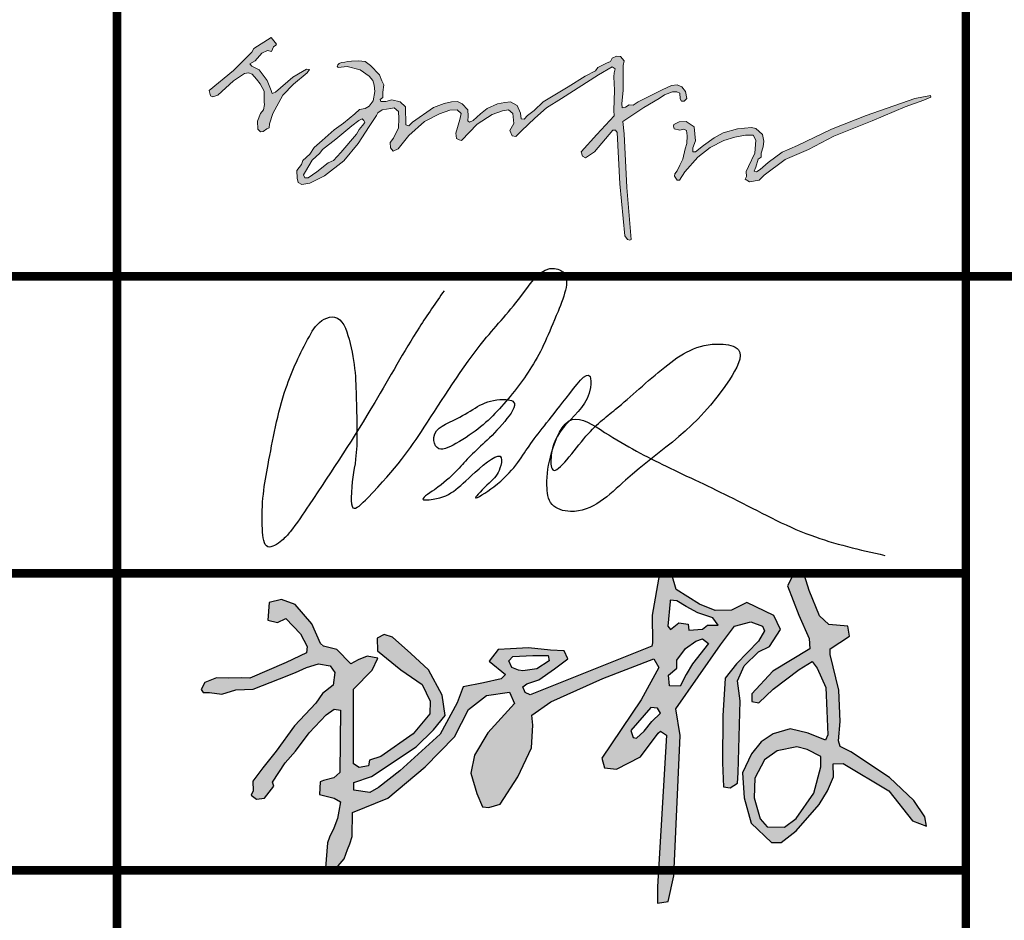
# Model space of a CAD drawing. Extents: x 371422 to 383621, y 2481991 to 2489714.
# Drawn here: x 375568 to 375592, y 2486723 to 2486744 of the extents above; entities that cross this region are included whole.
import ezdxf

# ---------------------------------------------------------------- set-up
doc = ezdxf.new("R2010")
doc.units = 0
doc.header["$LTSCALE"] = 0.5
doc.layers.get('0').update_dxf_attribs({"linetype": 'CONTINUOUS'})
doc.layers.add('小签名', color=7, linetype='CONTINUOUS', lineweight=25)
doc.layers.add('细线层', color=7, linetype='CONTINUOUS', lineweight=15)
doc.layers.add('签名', color=7, linetype='CONTINUOUS')

# ---------------------------------------------------------------- blocks, each defined once
blk = doc.blocks.new('A$C3F3B0734')
at = {"lineweight": 0}
h = blk.add_hatch(color=256, dxfattribs=at)
h.paths.add_polyline_path([(-4.522, 0.732), (-4.514, 0.673), (-4.537, 0.549), (-4.605, 0.466), (-4.678, 0.284), (-4.67, 0.099), (-4.605, 0.029), (-4.542, 0.041), (-4.455, 0.101), (-4.399, 0.126), (-4.392, 0.221), (-4.312, 0.464), (-4.078, 0.893), (-3.828, 1.155), (-3.506, 1.426), (-3.451, 1.498), (-3.519, 1.51), (-3.614, 1.456), (-3.847, 1.322), (-4.25, 0.969), (-4.33, 0.933), (-4.354, 1.008), (-4.446, 1.24), (-4.64, 1.495), (-4.811, 1.58), (-4.853, 1.638), (-4.731, 1.703), (-4.573, 1.888), (-4.438, 1.952), (-4.344, 1.923), (-4.301, 2.034), (-4.245, 2.071), (-4.231, 2.097), (-4.352, 2.258), (-4.765, 1.998), (-4.813, 1.906), (-5.241, 1.481), (-5.813, 1.008), (-5.785, 0.883), (-5.732, 0.861), (-5.607, 0.899), (-5.242, 1.231), (-4.979, 1.404), (-4.887, 1.423), (-4.801, 1.388), (-4.699, 1.275), (-4.616, 1.16), (-4.519, 0.993)])
h.paths.add_polyline_path([(-2.046, 0.64), (-2.135, 0.584), (-2.276, 0.556), (-2.383, 0.456), (-2.648, 0.24), (-2.868, 0.078), (-3.151, -0.173), (-3.343, -0.338), (-3.445, -0.498), (-3.611, -0.643), (-3.639, -0.736), (-3.751, -0.876), (-3.739, -1.06), (-3.716, -1.158), (-3.634, -1.207), (-3.445, -1.178), (-3.1, -1.003), (-2.642, -0.654), (-2.301, -0.243), (-2.045, 0.156), (-1.872, 0.414), (-1.837, 0.482), (-1.741, 0.55), (-1.534, 0.586), (-1.453, 0.595), (-1.354, 0.513), (-1.345, 0.35), (-1.352, 0.129), (-1.475, -0.12), (-1.548, -0.216), (-1.544, -0.341), (-1.481, -0.423), (-1.362, -0.367), (-1.108, -0.054), (-0.743, 0.279), (-0.387, 0.455), (-0.147, 0.545), (0.029, 0.548), (0.12, 0.466), (0.091, 0.32), (0, 0), (0.013, -0.123), (0.073, -0.16), (0.135, -0.172), (0.5, 0.21), (0.856, 0.444), (1.095, 0.531), (1.238, 0.549), (1.341, 0.465), (1.363, 0.229), (1.271, 0.066), (1.322, -0.062), (1.408, -0.076), (1.547, 0.056), (1.86, 0.354), (2.133, 0.594), (2.491, 0.819), (3.36, 1.373), (3.685, 1.568), (3.752, 1.52), (3.728, 1.423), (3.717, 1.331), (3.74, 1.015), (3.723, 0.534), (3.732, 0.412), (3.32, -0.027), (2.951, -0.44), (2.983, -0.542), (3.056, -0.579), (3.263, -0.442), (3.701, 0.073), (3.757, 0.07), (3.799, 0.017), (3.86, -1.192), (3.978, -2.416), (4.045, -2.502), (4.097, -2.522), (4.129, -2.502), (4.031, -1.276), (3.966, -0.015), (3.931, 0.276), (4.19, 0.449), (4.43, 0.608), (4.793, 0.814), (4.911, 0.904), (5.103, 0.974), (5.205, 0.976), (5.28, 0.943), (5.283, 0.812), (5.318, 0.757), (5.379, 0.753), (5.441, 0.817), (5.412, 0.983), (5.327, 1.096), (5.213, 1.139), (5.08, 1.122), (4.861, 1.026), (4.293, 0.741), (4.173, 0.659), (4.079, 0.668), (3.993, 0.614), (3.916, 0.601), (3.908, 0.701), (3.937, 1.004), (3.939, 1.592), (3.967, 1.706), (3.877, 1.804), (3.782, 1.812), (3.685, 1.765), (3.642, 1.689), (3.55, 1.648), (3.347, 1.552), (3.289, 1.468), (3.044, 1.343), (2.647, 1.094), (2.057, 0.738), (1.845, 0.536), (1.687, 0.414), (1.606, 0.327), (1.534, 0.336), (1.518, 0.47), (1.445, 0.652), (1.286, 0.739), (1.154, 0.727), (0.982, 0.689), (0.739, 0.583), (0.575, 0.458), (0.405, 0.3), (0.318, 0.26), (0.282, 0.289), (0.286, 0.401), (0.282, 0.552), (0.143, 0.696), (0.039, 0.75), (-0.105, 0.737), (-0.278, 0.697), (-0.528, 0.608), (-1.022, 0.264), (-1.106, 0.177), (-1.178, 0.197), (-1.185, 0.622), (-1.314, 0.739), (-1.512, 0.784), (-1.648, 0.748), (-1.768, 0.748), (-1.784, 0.796), (-1.723, 0.843), (-1.722, 0.969), (-1.701, 1.139), (-1.749, 1.233), (-1.8, 1.377), (-2.013, 1.597), (-2.135, 1.69), (-2.294, 1.708), (-2.458, 1.696), (-2.548, 1.69), (-2.619, 1.678), (-2.693, 1.664), (-2.752, 1.645), (-2.784, 1.615), (-2.8, 1.579), (-2.779, 1.547), (-2.563, 1.572), (-2.256, 1.493), (-2.041, 1.342), (-1.959, 1.245), (-1.924, 1.129), (-1.911, 0.984), (-1.953, 0.763)])
h.paths.add_polyline_path([(-2.167, 0.301), (-2.147, 0.255), (-2.198, 0.182), (-2.277, 0.091), (-2.347, -0.026), (-2.713, -0.456), (-2.887, -0.64), (-3.007, -0.7), (-3.281, -0.911), (-3.486, -1.053), (-3.559, -1.053), (-3.595, -0.981), (-3.542, -0.904), (-3.47, -0.771), (-3.384, -0.632), (-3.206, -0.472), (-3.142, -0.381), (-2.829, -0.139), (-2.455, 0.174), (-2.287, 0.301), (-2.208, 0.336)], flags=16)
h.paths.add_polyline_path([(5.7, -0.566), (5.993, -0.34), (6.313, -0.173), (6.576, -0.09), (6.825, -0.044), (7.007, -0.05), (7.07, -0.164), (7.041, -0.467), (6.897, -0.785), (6.842, -0.901), (6.849, -1.023), (6.817, -1.084), (6.915, -1.149), (7.149, -1.106), (7.263, -0.987), (7.758, -0.621), (8.306, -0.383), (8.904, -0.066), (9.807, 0.29), (10.587, 0.618), (11.025, 0.776), (11.191, 0.849), (11.186, 0.891), (10.81, 0.815), (9.665, 0.416), (8.851, 0.095), (8.046, -0.29), (7.687, -0.448), (7.357, -0.692), (7.173, -0.853), (7.08, -0.907), (7.029, -0.894), (7.064, -0.8), (7.122, -0.609), (7.191, -0.565), (7.195, -0.47), (7.237, -0.32), (7.256, -0.19), (7.225, -0.034), (7.147, 0.038), (7.069, 0.111), (6.965, 0.135), (6.633, 0.102), (6.298, 0.01), (6.084, -0.106), (5.83, -0.292), (5.644, -0.438), (5.583, -0.437), (5.583, -0.341), (5.648, -0.18), (5.613, 0.153), (5.426, 0.272), (5.261, 0.269), (5.137, 0.209), (5.13, 0.169), (5.14, 0.105), (5.273, 0.073), (5.368, 0.099), (5.43, 0.063), (5.447, -0.059), (5.443, -0.245), (5.402, -0.371), (5.347, -0.609), (5.273, -0.755), (5.215, -0.884), (5.157, -0.958), (5.149, -1.013), (5.216, -1.105), (5.266, -1.103), (5.393, -0.911)])
for points in [[(-4.231, 2.097), (-4.352, 2.258), (-4.765, 1.998), (-4.813, 1.906), (-5.241, 1.481), (-5.813, 1.008), (-5.785, 0.883), (-5.732, 0.861), (-5.607, 0.899), (-5.242, 1.231), (-4.979, 1.404), (-4.887, 1.423), (-4.801, 1.388), (-4.699, 1.275), (-4.616, 1.16), (-4.519, 0.993), (-4.522, 0.732), (-4.514, 0.673), (-4.537, 0.549), (-4.605, 0.466), (-4.678, 0.284), (-4.67, 0.099), (-4.605, 0.029), (-4.542, 0.041), (-4.455, 0.101), (-4.399, 0.126), (-4.392, 0.221), (-4.312, 0.464), (-4.078, 0.893), (-3.828, 1.155), (-3.506, 1.426), (-3.451, 1.498), (-3.519, 1.51), (-3.614, 1.456), (-3.847, 1.322), (-4.25, 0.969), (-4.33, 0.933), (-4.354, 1.008), (-4.446, 1.24), (-4.64, 1.495), (-4.811, 1.58), (-4.853, 1.638), (-4.731, 1.703), (-4.573, 1.888), (-4.438, 1.952), (-4.344, 1.923), (-4.301, 2.034), (-4.245, 2.071), (-4.231, 2.097)], [(-2.779, 1.547), (-2.563, 1.572), (-2.256, 1.493), (-2.041, 1.342), (-1.959, 1.245), (-1.924, 1.129), (-1.911, 0.984), (-1.953, 0.763), (-2.046, 0.64), (-2.135, 0.584), (-2.276, 0.556), (-2.383, 0.456), (-2.648, 0.24), (-2.868, 0.078), (-3.151, -0.173), (-3.343, -0.338), (-3.445, -0.498), (-3.611, -0.643), (-3.639, -0.736), (-3.751, -0.876), (-3.739, -1.06), (-3.716, -1.158), (-3.634, -1.207), (-3.445, -1.178), (-3.1, -1.003), (-2.642, -0.654), (-2.301, -0.243), (-2.045, 0.156), (-1.872, 0.414), (-1.837, 0.482), (-1.741, 0.55), (-1.534, 0.586), (-1.453, 0.595), (-1.354, 0.513), (-1.345, 0.35), (-1.352, 0.129), (-1.475, -0.12), (-1.548, -0.216), (-1.544, -0.341), (-1.481, -0.423), (-1.362, -0.367), (-1.108, -0.054), (-0.743, 0.279), (-0.387, 0.455), (-0.147, 0.545), (0.029, 0.548), (0.12, 0.466), (0.091, 0.32), (0, 0), (0.013, -0.123), (0.073, -0.16), (0.135, -0.172), (0.5, 0.21), (0.856, 0.444), (1.095, 0.531), (1.238, 0.549), (1.341, 0.465), (1.363, 0.229), (1.271, 0.066), (1.322, -0.062), (1.408, -0.076), (1.547, 0.056), (1.86, 0.354), (2.133, 0.594), (2.491, 0.819), (3.36, 1.373), (3.685, 1.568), (3.752, 1.52), (3.728, 1.423), (3.717, 1.331), (3.74, 1.015), (3.723, 0.534), (3.732, 0.412), (3.32, -0.027), (2.951, -0.44), (2.983, -0.542), (3.056, -0.579), (3.263, -0.442), (3.701, 0.073), (3.757, 0.07), (3.799, 0.017), (3.86, -1.192), (3.978, -2.416), (4.045, -2.502), (4.097, -2.522), (4.129, -2.502), (4.031, -1.276), (3.966, -0.015), (3.931, 0.276), (4.19, 0.449), (4.43, 0.608), (4.793, 0.814), (4.911, 0.904), (5.103, 0.974), (5.205, 0.976), (5.28, 0.943), (5.283, 0.812), (5.318, 0.757), (5.379, 0.753), (5.441, 0.817), (5.412, 0.983), (5.327, 1.096), (5.213, 1.139), (5.08, 1.122), (4.861, 1.026), (4.293, 0.741), (4.173, 0.659), (4.079, 0.668), (3.993, 0.614), (3.916, 0.601), (3.908, 0.701), (3.937, 1.004), (3.939, 1.592), (3.967, 1.706), (3.877, 1.804), (3.782, 1.812), (3.685, 1.765), (3.642, 1.689), (3.55, 1.648), (3.347, 1.552), (3.289, 1.468), (3.044, 1.343), (2.647, 1.094), (2.057, 0.738), (1.845, 0.536), (1.687, 0.414), (1.606, 0.327), (1.534, 0.336), (1.518, 0.47), (1.445, 0.652), (1.286, 0.739), (1.154, 0.727), (0.982, 0.689), (0.739, 0.583), (0.575, 0.458), (0.405, 0.3), (0.318, 0.26), (0.282, 0.289), (0.286, 0.401), (0.282, 0.552), (0.143, 0.696), (0.039, 0.75), (-0.105, 0.737), (-0.278, 0.697), (-0.528, 0.608), (-1.022, 0.264), (-1.106, 0.177), (-1.178, 0.197), (-1.185, 0.622), (-1.314, 0.739), (-1.512, 0.784), (-1.648, 0.748), (-1.768, 0.748), (-1.784, 0.796), (-1.723, 0.843), (-1.722, 0.969), (-1.701, 1.139), (-1.749, 1.233), (-1.8, 1.377), (-2.013, 1.597), (-2.135, 1.69), (-2.294, 1.708), (-2.458, 1.696), (-2.548, 1.69), (-2.619, 1.678), (-2.693, 1.664), (-2.752, 1.645), (-2.784, 1.615), (-2.8, 1.579), (-2.779, 1.547)], [(5.13, 0.169), (5.14, 0.105), (5.273, 0.073), (5.368, 0.099), (5.43, 0.063), (5.447, -0.059), (5.443, -0.245), (5.402, -0.371), (5.347, -0.609), (5.273, -0.755), (5.215, -0.884), (5.157, -0.958), (5.149, -1.013), (5.216, -1.105), (5.266, -1.103), (5.393, -0.911), (5.7, -0.566), (5.993, -0.34), (6.313, -0.173), (6.576, -0.09), (6.825, -0.044), (7.007, -0.05), (7.07, -0.164), (7.041, -0.467), (6.897, -0.785), (6.842, -0.901), (6.849, -1.023), (6.817, -1.084), (6.915, -1.149), (7.149, -1.106), (7.263, -0.987), (7.758, -0.621), (8.306, -0.383), (8.904, -0.066), (9.807, 0.29), (10.587, 0.618), (11.025, 0.776), (11.191, 0.849), (11.186, 0.891), (10.81, 0.815), (9.665, 0.416), (8.851, 0.095), (8.046, -0.29), (7.687, -0.448), (7.357, -0.692), (7.173, -0.853), (7.08, -0.907), (7.029, -0.894), (7.064, -0.8), (7.122, -0.609), (7.191, -0.565), (7.195, -0.47), (7.237, -0.32), (7.256, -0.19), (7.225, -0.034), (7.147, 0.038), (7.069, 0.111), (6.965, 0.135), (6.633, 0.102), (6.298, 0.01), (6.084, -0.106), (5.83, -0.292), (5.644, -0.438), (5.583, -0.437), (5.583, -0.341), (5.648, -0.18), (5.613, 0.153), (5.426, 0.272), (5.261, 0.269), (5.137, 0.209), (5.13, 0.169)], [(-3.595, -0.981), (-3.559, -1.053), (-3.486, -1.053), (-3.281, -0.911), (-3.007, -0.7), (-2.887, -0.64), (-2.713, -0.456), (-2.347, -0.026), (-2.277, 0.091), (-2.198, 0.182), (-2.147, 0.255), (-2.167, 0.301), (-2.208, 0.336), (-2.287, 0.301), (-2.455, 0.174), (-2.829, -0.139), (-3.142, -0.381), (-3.206, -0.472), (-3.384, -0.632), (-3.47, -0.771), (-3.542, -0.904), (-3.595, -0.981)]]:
    blk.add_lwpolyline(points, dxfattribs=at)
blk = doc.blocks.new('A$C4B5A0BA5')
at = {"layer": '小签名'}
blk.add_spline([(4.51, 6.566), (3.9, 5.661), (2.792, 3.794), (1.167, 1.254), (0.691, 0.583), (0.489, 0.371), (0.139, 0.212), (0.006, 0.644), (0.146, 2.255), (0.586, 4.14), (1.17, 5.432), (1.538, 5.86), (1.794, 5.91), (2.153, 5.366), (2.337, 3.757), (2.317, 2.385), (2.209, 1.428), (2.249, 1.182), (2.616, 1.426), (4.02, 3.181), (5.508, 5.338), (6.481, 6.51), (7.249, 7.117), (7.407, 7.068), (7.337, 6.053), (6.682, 4.674), (5.886, 3.638), (4.801, 2.773), (4.336, 2.673), (4.259, 2.923), (4.834, 3.394), (5.898, 3.866), (6.237, 3.804), (6.017, 3.325), (5.122, 2.425), (4.27, 1.629), (3.997, 1.38), (4.143, 1.38), (5.283, 2.061), (5.931, 2.417), (5.898, 2.163), (5.628, 1.794), (5.294, 1.43), (5.744, 1.704), (6.618, 2.71), (7.539, 3.901), (8.131, 4.44), (8.142, 4.165), (7.565, 3.279), (7.179, 2.546), (7.189, 2.148), (7.974, 2.888), (8.767, 3.625), (9.983, 4.67), (11.363, 5.242), (11.814, 5.102), (11.588, 4.357), (9.01, 1.864), (7.644, 1.089), (7.189, 1.265), (7.062, 1.737), (7.179, 2.546), (7.686, 3.37), (8.494, 3.052), (10.023, 2.21), (11.674, 1.416), (13.609, 0.497), (15.446, 0)], degree=3, dxfattribs=at)
blk = doc.blocks.new('祝')
h = blk.add_hatch(color=7)
h.paths.add_polyline_path([(535.1804, 697.2412), (535.1234, 697.198), (535.088, 697.1452), (534.9742, 697.0255), (534.8762, 696.8896), (534.8049, 696.8012), (534.7531, 696.7297), (534.7544, 696.6793), (534.7433, 696.6551), (534.7715, 696.6335), (534.8141, 696.6394), (534.8638, 696.7035), (534.8566, 696.7251), (534.9248, 696.8279), (534.9805, 696.8895), (535.052, 696.9874), (535.1437, 697.0836), (535.1856, 697.1137), (535.2191, 697.1085), (535.2169, 696.7758), (535.1833, 696.7473), (535.1283, 696.7335), (535.1121, 696.7264), (535.1073, 696.6591), (535.1867, 696.6389), (535.2202, 696.62), (535.21, 696.5707), (535.2041, 696.5312), (535.1838, 696.4804), (535.1617, 696.4314), (535.1511, 696.4017), (535.1395, 696.269), (535.1792, 696.259), (535.2064, 696.2786), (535.2394, 696.3156), (535.2571, 696.3655), (535.2694, 696.3962), (535.281, 696.4347), (535.2837, 696.5632), (535.4721, 696.64), (535.6703, 696.8069), (535.8271, 696.9665), (535.9025, 697.1119), (535.9977, 697.1864), (536.1198, 697.2052), (536.1468, 697.1442), (536.0049, 696.988), (535.9331, 696.8696), (535.9133, 696.7727), (535.9456, 696.665), (535.9762, 696.5932), (536.0103, 696.5896), (536.0713, 696.6075), (536.1647, 696.7529), (536.2366, 696.9073), (536.2437, 697.0293), (536.2384, 697.0814), (536.3411, 697.1538), (536.6176, 697.2776), (536.8894, 697.3821), (536.9164, 697.3354), (536.8216, 697.1633), (536.6128, 696.8522), (536.6272, 696.8019), (536.6901, 696.7947), (536.8176, 696.8594), (536.9217, 696.9988), (536.9568, 696.9762), (536.9083, 696.1663), (536.9094, 696.0795), (536.9658, 696.0885), (536.9967, 696.2262), (537.0291, 696.9733), (537.0065, 697.1155), (537.2439, 697.4577), (537.3184, 697.557), (537.4065, 697.5796), (537.4675, 697.557), (537.4788, 697.5322), (537.4471, 697.4758), (537.3297, 697.3561), (537.2687, 697.2794), (537.2575, 697.0778), (537.2552, 696.8273), (537.2597, 696.7009), (537.2959, 696.6941), (537.3343, 696.719), (537.3388, 696.7754), (537.3501, 697.1591), (537.3343, 697.2652), (537.3704, 697.3442), (537.4472, 697.4187), (537.5059, 697.448), (537.5646, 697.5383), (537.5281, 697.6134), (537.384, 697.6822), (537.3026, 697.6421), (537.2168, 697.6399), (537.1333, 697.6737), (537.0075, 697.752), (536.9852, 697.8317), (536.9203, 697.8364), (536.8807, 697.6149), (536.8823, 697.4677), (536.8791, 697.4503), (536.2296, 697.1899), (536.2042, 697.2025), (536.1916, 697.2326), (536.2121, 697.2484), (536.2771, 697.2706), (536.3594, 697.3291), (536.4306, 697.3814), (536.4116, 697.4257), (536.3388, 697.4288), (536.2216, 697.4415), (536.1251, 697.4352), (536.0601, 697.432), (536.0126, 697.3703), (536.0997, 697.2991), (536.076, 697.2753), (535.981, 697.2548), (535.873, 697.2326), (535.8413, 697.1471), (535.7511, 696.981), (535.5353, 696.786), (535.4229, 696.6958), (535.3754, 696.6704), (535.2915, 696.6831), (535.2899, 696.7227), (535.3849, 696.7543), (535.6224, 696.9126), (535.7158, 697.0043), (535.7777, 697.0807), (535.7619, 697.1883), (535.6891, 697.3228), (535.5941, 697.4115), (535.4959, 697.4969), (535.4531, 697.5112), (535.4151, 697.4922), (535.4167, 697.4257), (535.5418, 697.3228), (535.6542, 697.2453), (535.6978, 697.1562), (535.6949, 697.0887), (535.6073, 696.9824), (535.4348, 696.8612), (535.3736, 696.8428), (535.3689, 696.8127), (535.3198, 696.8032), (535.2881, 696.8222), (535.2882, 697.2214), (535.3879, 697.3211), (535.418, 697.386), (535.361, 697.3971), (535.3135, 697.3765), (535.2739, 697.356), (535.1995, 697.4319), (535.1197, 697.4514), (535.0663, 697.5687), (534.9777, 697.6716), (534.9048, 697.6985), (534.8399, 697.6826), (534.832, 697.5877), (534.8843, 697.5766), (534.9286, 697.5972), (535.0062, 697.5149), (535.0426, 697.4484), (535.0378, 697.4136), (534.9301, 697.363), (534.7366, 697.2792), (534.6937, 697.2802), (534.6225, 697.2786), (534.5592, 697.2817), (534.4963, 697.2555), (534.4766, 697.2195), (534.4871, 697.2024), (534.5218, 697.2024), (534.588, 697.1946), (534.6627, 697.2169), (534.7537, 697.2214), (534.8941, 697.2759), (534.9806, 697.3093), (535.0376, 697.3368), (535.1018, 697.3558), (535.1654, 697.3453), (535.1903, 697.3087)])
h.paths.add_polyline_path([(536.1161, 697.372), (536.1375, 697.3955), (536.2449, 697.3999), (536.3266, 697.4006), (536.331, 697.372), (536.2663, 697.3286), (536.1792, 697.3165), (536.1331, 697.3366)], flags=16)
h.paths.add_polyline_path([(536.7667, 697), (536.8724, 697.1232), (536.9087, 697.1191), (536.9249, 697.0934), (536.8779, 697.0486), (536.8386, 696.9961), (536.7961, 696.9596), (536.7789, 696.963)], flags=16)
h.paths.add_polyline_path([(536.968, 697.2953), (537.0111, 697.3328), (537.0119, 697.3759), (537.0573, 697.4375), (537.1132, 697.4757), (537.1483, 697.4885), (537.181, 697.4646), (537.0948, 697.3553), (537.0621, 697.2979), (537.0302, 697.2366), (536.972, 697.239)], flags=16)
h.paths.add_polyline_path([(536.9643, 697.5565), (536.9763, 697.6886), (536.9768, 697.6946), (537.0112, 697.6914), (537.0615, 697.6606), (537.1233, 697.6268), (537.2034, 697.6005), (537.2314, 697.5616), (537.1759, 697.5611), (537.1485, 697.5405), (537.0753, 697.5353), (537.0724, 697.5674), (537.0232, 697.5737), (536.9774, 697.5388)], flags=16)
h = blk.add_hatch(color=7)
h.paths.add_polyline_path([(537.8288, 697.4357), (537.9311, 697.5039), (537.9234, 697.5567), (537.8222, 697.5655), (537.7726, 697.6117), (537.7176, 697.7459), (537.6921, 697.8255), (537.6305, 697.8255), (537.6015, 697.7707), (537.6625, 697.6141), (537.7165, 697.4903), (537.7201, 697.4354), (537.5242, 697.3172), (537.4118, 697.196), (537.4109, 697.1553), (537.4481, 697.1474), (537.5251, 697.2199), (537.6632, 697.3252), (537.7322, 697.3685), (537.7588, 697.3331), (537.8054, 697.2299), (537.8119, 697.1058), (537.8163, 696.9771), (537.8048, 696.9488), (537.711, 696.986), (537.6151, 697.0089), (537.5251, 696.9824), (537.4613, 696.9391), (537.4099, 696.8768), (537.3621, 696.7751), (537.371, 696.6406), (537.4084, 696.5065), (537.5164, 696.403), (537.5686, 696.4039), (537.6474, 696.4649), (537.7698, 696.6061), (537.814, 696.6786), (537.8459, 696.7538), (537.845, 696.822), (537.8986, 696.8253), (538.1409, 696.6782), (538.2678, 696.5197), (538.3425, 696.4903), (538.3326, 696.5407), (538.274, 696.6265), (538.1453, 696.749), (537.9382, 696.886), (537.8824, 696.915), (537.8726, 696.9451), (537.8824, 697.0485), (537.875, 697.2153), (537.8288, 697.4049)])
h.paths.add_polyline_path([(537.7068, 696.8993), (537.7789, 696.8622), (537.7789, 696.8068), (537.7425, 696.6662), (537.6484, 696.5321), (537.5864, 696.4859), (537.494, 696.487), (537.456, 696.5292), (537.4246, 696.6407), (537.4283, 696.7471), (537.4793, 696.844), (537.5464, 696.8914), (537.6521, 696.9125)], flags=16)
at = {"color": 7}
for points in [[(534.5592, 697.2817), (534.4963, 697.2555), (534.4766, 697.2195), (534.4871, 697.2024), (534.5218, 697.2024), (534.588, 697.1946), (534.6627, 697.2169), (534.7537, 697.2214), (534.8941, 697.2759), (534.9806, 697.3093), (535.0376, 697.3368), (535.1018, 697.3558), (535.1654, 697.3453), (535.1903, 697.3087), (535.1804, 697.2412), (535.1234, 697.198), (535.088, 697.1452), (534.9742, 697.0255), (534.8762, 696.8896), (534.8049, 696.8012), (534.7531, 696.7297), (534.7544, 696.6793), (534.7433, 696.6551), (534.7715, 696.6335), (534.8141, 696.6394), (534.8638, 696.7035), (534.8566, 696.7251), (534.9248, 696.8279), (534.9805, 696.8895), (535.052, 696.9874), (535.1437, 697.0836), (535.1856, 697.1137), (535.2191, 697.1085), (535.2169, 696.7758), (535.1833, 696.7473), (535.1283, 696.7335), (535.1121, 696.7264), (535.1073, 696.6591), (535.1867, 696.6389), (535.2202, 696.62), (535.21, 696.5707), (535.2041, 696.5312), (535.1838, 696.4804), (535.1617, 696.4314), (535.1617, 696.4314), (535.1511, 696.4017), (535.1395, 696.269), (535.1792, 696.259), (535.2064, 696.2786), (535.2394, 696.3156), (535.2394, 696.3156), (535.2571, 696.3655), (535.2694, 696.3962), (535.281, 696.4347), (535.2837, 696.5632), (535.4721, 696.64), (535.6703, 696.8069), (535.8271, 696.9665), (535.9025, 697.1119), (535.9977, 697.1864), (536.1198, 697.2052), (536.1468, 697.1442), (536.0049, 696.988), (535.9331, 696.8696), (535.9133, 696.7727), (535.9456, 696.665), (535.9762, 696.5932), (536.0103, 696.5896), (536.0713, 696.6075), (536.1647, 696.7529), (536.2366, 696.9073), (536.2437, 697.0293), (536.2384, 697.0814), (536.3411, 697.1538), (536.6176, 697.2776), (536.8894, 697.3821), (536.9164, 697.3354), (536.8216, 697.1633), (536.6128, 696.8522), (536.6272, 696.8019), (536.6901, 696.7947), (536.8176, 696.8594), (536.9127, 696.9868), (536.9252, 696.9965), (536.9568, 696.9762), (536.9083, 696.1663), (536.9094, 696.0795), (536.9658, 696.0885), (536.9967, 696.2262), (537.0291, 696.9733), (537.0065, 697.1155), (537.2439, 697.4577), (537.3184, 697.557), (537.4065, 697.5796), (537.4675, 697.557), (537.4788, 697.5322), (537.4471, 697.4758), (537.3297, 697.3561), (537.2687, 697.2794), (537.2575, 697.0778), (537.2552, 696.8273), (537.2597, 696.7009), (537.2959, 696.6941), (537.3343, 696.719), (537.3388, 696.7754), (537.3501, 697.1591), (537.3343, 697.2652), (537.3704, 697.3442), (537.4472, 697.4187), (537.5059, 697.448), (537.5646, 697.5383), (537.5281, 697.6134), (537.384, 697.6822), (537.3026, 697.6421), (537.2168, 697.6399), (537.1333, 697.6737), (537.0075, 697.752), (536.9852, 697.8317), (536.9203, 697.8364), (536.8807, 697.6149), (536.8823, 697.4677), (536.8791, 697.4503), (536.2296, 697.1899), (536.2042, 697.2025), (536.1916, 697.2326), (536.2121, 697.2484), (536.2771, 697.2706), (536.3594, 697.3291), (536.4306, 697.3814), (536.4116, 697.4257), (536.3388, 697.4288), (536.2216, 697.4415), (536.1251, 697.4352), (536.0601, 697.432), (536.0126, 697.3703), (536.0997, 697.2991), (536.076, 697.2753), (535.981, 697.2548), (535.873, 697.2326), (535.8413, 697.1471), (535.7511, 696.981), (535.5353, 696.786), (535.4229, 696.6958), (535.3754, 696.6704), (535.2915, 696.6831), (535.2899, 696.7227), (535.3849, 696.7543), (535.6224, 696.9126), (535.7158, 697.0043), (535.7777, 697.0807), (535.7619, 697.1883), (535.6891, 697.3228), (535.5941, 697.4115), (535.4959, 697.4969), (535.4531, 697.5112), (535.4151, 697.4922), (535.4167, 697.4257), (535.5418, 697.3228), (535.6542, 697.2453), (535.6978, 697.1562), (535.6949, 697.0887), (535.6073, 696.9824), (535.4348, 696.8612), (535.3736, 696.8428), (535.3689, 696.8127), (535.3198, 696.8032), (535.2881, 696.8222), (535.2882, 697.2214), (535.3879, 697.3211), (535.418, 697.386), (535.361, 697.3971), (535.3135, 697.3765), (535.2739, 697.356), (535.1995, 697.4319), (535.1282, 697.4493), (535.1138, 697.4643), (535.0663, 697.5687), (534.9777, 697.6716), (534.9048, 697.6985), (534.8399, 697.6826), (534.832, 697.5877), (534.8843, 697.5766), (534.9286, 697.5972), (535.0062, 697.5149), (535.0426, 697.4484), (535.0378, 697.4136), (534.9301, 697.363), (534.7366, 697.2792), (534.6937, 697.2802), (534.6225, 697.2786), (534.5592, 697.2817)], [(537.6015, 697.7707), (537.6625, 697.6141), (537.7165, 697.4903), (537.7201, 697.4354), (537.5242, 697.3172), (537.4118, 697.196), (537.4109, 697.1553), (537.4481, 697.1474), (537.5251, 697.2199), (537.6632, 697.3252), (537.7322, 697.3685), (537.7588, 697.3331), (537.8054, 697.2299), (537.8119, 697.1058), (537.8163, 696.9771), (537.8048, 696.9488), (537.711, 696.986), (537.6151, 697.0089), (537.5251, 696.9824), (537.4613, 696.9391), (537.4099, 696.8768), (537.3621, 696.7751), (537.371, 696.6406), (537.4084, 696.5065), (537.5164, 696.403), (537.5686, 696.4039), (537.6474, 696.4649), (537.7698, 696.6061), (537.814, 696.6786), (537.8459, 696.7538), (537.845, 696.822), (537.8986, 696.8253), (538.1409, 696.6782), (538.2678, 696.5197), (538.3425, 696.4903), (538.3326, 696.5407), (538.274, 696.6265), (538.1453, 696.749), (537.9382, 696.886), (537.8824, 696.915), (537.8726, 696.9451), (537.8824, 697.0485), (537.875, 697.2153), (537.8288, 697.4049), (537.8288, 697.4357), (537.9311, 697.5039), (537.9234, 697.5567), (537.8222, 697.5655), (537.7726, 697.6117), (537.7176, 697.7459), (537.6921, 697.8255), (537.6305, 697.8255), (537.6015, 697.7707)], [(536.9763, 697.6886), (536.9643, 697.5565), (536.9774, 697.5388), (537.0232, 697.5737), (537.0724, 697.5674), (537.0753, 697.5353), (537.1485, 697.5405), (537.1759, 697.5611), (537.2314, 697.5616), (537.2034, 697.6005), (537.1233, 697.6268), (537.0615, 697.6606), (537.0112, 697.6914), (536.9768, 697.6946), (536.9763, 697.6886)], [(536.968, 697.2953), (537.0111, 697.3328), (537.0119, 697.3759), (537.0573, 697.4375), (537.1132, 697.4757), (537.1483, 697.4885), (537.181, 697.4646), (537.0948, 697.3553), (537.0621, 697.2979), (537.0302, 697.2366), (536.972, 697.239), (536.968, 697.2953)], [(536.1161, 697.372), (536.1375, 697.3955), (536.2449, 697.3999), (536.3266, 697.4006), (536.331, 697.372), (536.2663, 697.3286), (536.1919, 697.3183), (536.1684, 697.3212), (536.1331, 697.3366), (536.1161, 697.372)], [(536.8724, 697.1232), (536.7667, 697), (536.7789, 696.963), (536.7961, 696.9596), (536.8386, 696.9961), (536.8779, 697.0486), (536.9249, 697.0934), (536.9087, 697.1191), (536.8724, 697.1232)], [(537.6521, 696.9125), (537.5464, 696.8914), (537.4793, 696.844), (537.4283, 696.7471), (537.4246, 696.6407), (537.456, 696.5292), (537.494, 696.487), (537.5864, 696.4859), (537.6484, 696.5321), (537.7425, 696.6662), (537.7789, 696.8068), (537.7789, 696.8622), (537.7068, 696.8993), (537.6521, 696.9125), (537.6521, 696.9125)]]:
    blk.add_lwpolyline(points, dxfattribs=at)

msp = doc.modelspace()

# ---------------------------------------------------------------- linework, layer by layer
at = {"layer": '细线层', "color": 7, "const_width": 0.2}
for points in [[(375570.6765, 2486751.77841), (375570.6765, 2486709.77841)], [(375590.6765, 2486751.77841), (375590.6765, 2486702.77841)], [(375540.6765, 2486737.77841), (375660.6765, 2486737.77841)], [(375540.6765, 2486730.77841), (375590.6765, 2486730.77841)], [(375540.6765, 2486723.77841), (375590.6765, 2486723.77841)]]:
    msp.add_lwpolyline(points, dxfattribs=at)

# ---------------------------------------------------------------- block references
at = {"layer": '签名'}
msp.add_blockref('A$C3F3B0734', (375578.66247, 2486741.15231), dxfattribs=at)
for name, p, xscale, yscale, zscale in [('A$C4B5A0BA5', (375574.09754, 2486731.2028), 0.9499999999999318, 0.9499999999999318, 0.9499999999999318), ('祝', (373209.06739, 2483644.76545), 4.422249999999622, 4.422249999999622, 4.422249999999622)]:
    msp.add_blockref(name, p, dxfattribs=dict(at, xscale=xscale, yscale=yscale, zscale=zscale))

doc.saveas('drawing.dxf')
